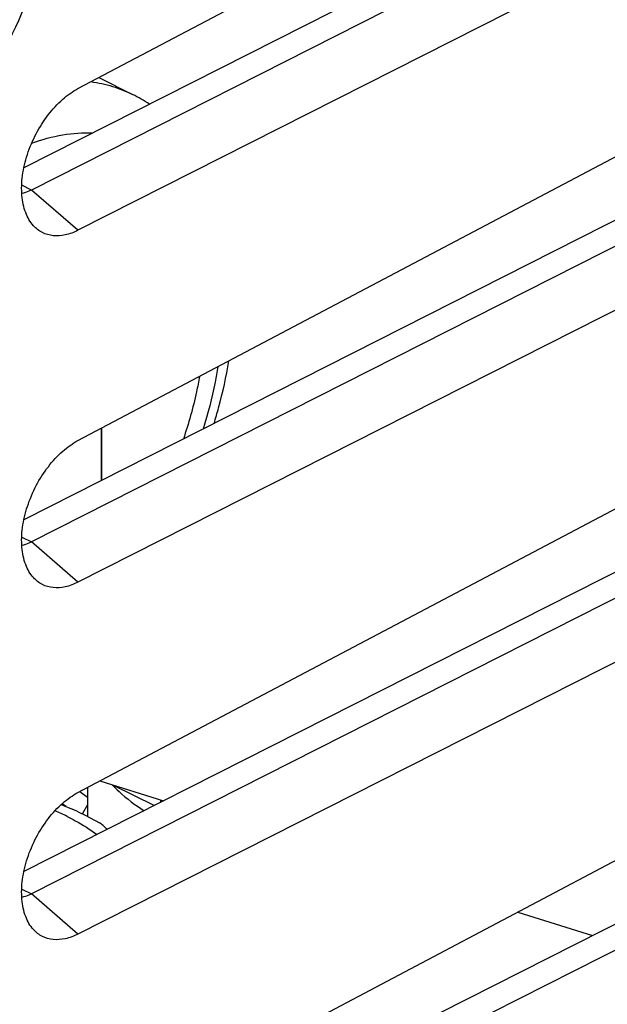
# Model space of a CAD drawing. Units: millimetres. Extents: x -23 to 22, y -28.3 to 29.1.
# Drawn here: x 7.2 to 14.4, y -5.3 to 6.8 of the extents above; entities that cross this region are included whole.
import ezdxf

# ---------------------------------------------------------------- set-up
doc = ezdxf.new("R2010")
doc.units = ezdxf.units.MM
doc.header["$LTSCALE"] = 16.335
for name, color, linetype in [('ASSI', 7, 'CONTINUOUS'), ('CURVE', 7, 'CONTINUOUS'), ('IMPORT_IGES', 7, 'CONTINUOUS'), ('RACCORDO', 7, 'CONTINUOUS'), ('SMUSSO', 7, 'CONTINUOUS')]:
    doc.layers.add(name, color=color, linetype=linetype)

msp = doc.modelspace()

# ---------------------------------------------------------------- linework, layer by layer
at = {"layer": 'ASSI', "color": 7, "linetype": 'CONTINUOUS'}
for p, q in [((7.881, 5.998), (17.177, 10.912)), ((16.388, 9.672), (7.216, 5.023)), ((16.484, 9.401), (7.308, 4.749)), ((17.177, 8.966), (7.881, 4.254)), ((7.881, 1.668), (17.177, 6.582)), ((16.388, 5.342), (7.216, 0.693)), ((16.484, 5.071), (7.308, 0.419)), ((17.177, 4.636), (7.881, -0.076)), ((7.881, -2.663), (17.177, 2.252)), ((16.388, 1.012), (7.216, -3.637)), ((16.484, 0.741), (7.308, -3.911)), ((17.177, 0.306), (7.881, -4.406)), ((7.881, -6.993), (17.177, -2.079)), ((16.388, -3.318), (7.216, -7.967)), ((16.484, -3.589), (7.308, -8.241))]:
    msp.add_line(p, q, dxfattribs=at)
at = {"layer": 'ASSI', "color": 250, "linetype": 'CONTINUOUS'}
for p, q in [((7.308, 4.749), (7.189, 4.809)), ((7.881, 4.254), (7.308, 4.749)), ((7.189, 0.478), (7.308, 0.419)), ((7.881, -0.076), (7.308, 0.419)), ((7.189, -3.852), (7.308, -3.911)), ((7.881, -4.406), (7.308, -3.911))]:
    msp.add_line(p, q, dxfattribs=at)
at = {"layer": 'ASSI', "color": 7, "linetype": 'CONTINUOUS'}
for points, knots in [([(7.333, 4.311), (7.291, 4.357), (7.224, 4.477), (7.182, 4.691), (7.192, 4.935), (7.253, 5.193), (7.36, 5.445), (7.506, 5.676), (7.68, 5.865), (7.814, 5.962), (7.881, 5.998)], [0, 0, 0, 0, 0.095279, 0.205356, 0.330465, 0.466968, 0.608891, 0.749422, 0.882324, 1, 1, 1, 1]), ([(7.308, 4.749), (7.298, 4.744), (7.26, 4.726), (7.22, 4.713), (7.19, 4.706)], [0, 0, 0, 0, 0.261244, 1, 1, 1, 1]), ([(7.881, 4.254), (7.832, 4.229), (7.732, 4.191), (7.579, 4.178), (7.439, 4.218), (7.364, 4.276), (7.333, 4.311)], [0, 0, 0, 0, 0.281167, 0.532759, 0.765786, 1, 1, 1, 1]), ([(7.333, -0.02), (7.291, 0.026), (7.224, 0.147), (7.182, 0.361), (7.192, 0.605), (7.253, 0.863), (7.361, 1.116), (7.507, 1.346), (7.68, 1.535), (7.814, 1.632), (7.881, 1.668)], [0, 0, 0, 0, 0.09532, 0.205449, 0.330624, 0.467207, 0.609157, 0.749826, 0.882704, 1, 1, 1, 1]), ([(7.308, 0.419), (7.298, 0.414), (7.26, 0.396), (7.22, 0.383), (7.19, 0.376)], [0, 0, 0, 0, 0.261269, 1, 1, 1, 1]), ([(7.881, -0.076), (7.832, -0.101), (7.732, -0.139), (7.579, -0.152), (7.439, -0.113), (7.364, -0.054), (7.333, -0.02)], [0, 0, 0, 0, 0.281478, 0.532825, 0.765843, 1, 1, 1, 1]), ([(7.333, -4.35), (7.291, -4.304), (7.224, -4.184), (7.182, -3.969), (7.192, -3.725), (7.253, -3.467), (7.361, -3.214), (7.507, -2.984), (7.68, -2.795), (7.814, -2.698), (7.881, -2.663)], [0, 0, 0, 0, 0.09532, 0.205449, 0.330624, 0.467207, 0.609157, 0.749826, 0.882704, 1, 1, 1, 1]), ([(7.308, -3.911), (7.298, -3.916), (7.26, -3.934), (7.22, -3.947), (7.19, -3.954)], [0, 0, 0, 0, 0.261269, 1, 1, 1, 1]), ([(7.881, -4.406), (7.832, -4.431), (7.732, -4.469), (7.579, -4.482), (7.439, -4.443), (7.364, -4.384), (7.333, -4.35)], [0, 0, 0, 0, 0.281478, 0.532825, 0.765843, 1, 1, 1, 1])]:
    msp.add_open_spline(points, degree=3, knots=knots, dxfattribs=at)
at = {"layer": 'CURVE', "color": 250, "linetype": 'CONTINUOUS'}
msp.add_ellipse((5.72, 7.393), major_axis=(1.109, 2.296), ratio=0.601612, start_param=-4.136067, end_param=-0.794139, dxfattribs=at)
at = {"layer": 'IMPORT_IGES', "color": 7, "linetype": 'CONTINUOUS'}
for p, q in [((8.137, 6.133), (8.552, 5.926)), ((8.168, 1.176), (8.168, 1.819)), ((8.175, 1.179), (8.175, 1.823)), ((8.151, -2.52), (8.934, -2.766)), ((7.902, -2.652), (7.997, -2.721)), ((7.997, -2.601), (7.997, -2.958)), ((8.315, -2.572), (8.82, -2.824)), ((8.895, -2.786), (8.902, -2.756)), ((7.736, -2.837), (7.686, -2.801)), ((7.997, -2.816), (7.935, -2.923)), ((7.971, -2.943), (8.145, -3.037)), ((13.289, -4.134), (14.208, -4.423))]:
    msp.add_line(p, q, dxfattribs=at)
msp.add_arc((7.691, 4.205), 1.924, 56.3051, 63.3796, dxfattribs=at)
at = {"layer": 'IMPORT_IGES', "color": 250, "linetype": 'CONTINUOUS'}
msp.add_arc((6.298, -5.873), 3.256, 63.5616, 66.4588, dxfattribs=at)
for points, knots in [([(8.04, 6.083), (8.129, 6.07), (8.305, 6.032), (8.473, 5.965), (8.552, 5.926)], [0, 0, 0, 0, 0.504218, 1, 1, 1, 1]), ([(7.312, 5.327), (7.436, 5.371), (7.684, 5.439), (7.941, 5.459), (8.064, 5.454)], [0, 0, 0, 0, 0.517797, 1, 1, 1, 1]), ([(9.6, 2.576), (9.59, 2.512), (9.543, 2.253), (9.478, 1.998), (9.418, 1.809)], [0, 0, 0, 0, 0.245211, 1, 1, 1, 1]), ([(8.301, -2.568), (8.328, -2.597), (8.448, -2.716), (8.585, -2.818), (8.694, -2.887)], [0, 0, 0, 0, 0.23438, 1, 1, 1, 1]), ([(7.747, -2.958), (7.781, -2.975), (7.908, -3.041), (8.03, -3.118), (8.115, -3.181)], [0, 0, 0, 0, 0.261621, 1, 1, 1, 1])]:
    msp.add_open_spline(points, degree=3, knots=knots, dxfattribs=at)
at = {"layer": 'IMPORT_IGES', "color": 7, "linetype": 'CONTINUOUS'}
for points, knots in [([(9.555, 1.878), (9.574, 1.942), (9.647, 2.195), (9.704, 2.453), (9.736, 2.647)], [0, 0, 0, 0, 0.253481, 1, 1, 1, 1]), ([(9.375, 2.457), (9.364, 2.393), (9.313, 2.132), (9.241, 1.876), (9.177, 1.686)], [0, 0, 0, 0, 0.245109, 1, 1, 1, 1]), ([(7.675, -2.811), (7.7, -2.822), (7.8, -2.862), (7.899, -2.907), (7.971, -2.943)], [0, 0, 0, 0, 0.254675, 1, 1, 1, 1]), ([(8.242, -3.116), (8.225, -3.101), (8.194, -3.073), (8.161, -3.046), (8.145, -3.037)], [0, 0, 0, 0, 0.555392, 1, 1, 1, 1])]:
    msp.add_open_spline(points, degree=3, knots=knots, dxfattribs=at)
at = {"layer": 'RACCORDO', "color": 7, "linetype": 'CONTINUOUS'}
for p, q in [((7.881, 5.998), (17.177, 10.912)), ((16.388, 9.672), (7.216, 5.023)), ((16.484, 9.401), (7.308, 4.749)), ((17.177, 8.966), (7.881, 4.254)), ((7.881, 1.668), (17.177, 6.582)), ((16.388, 5.342), (7.216, 0.693)), ((16.484, 5.071), (7.308, 0.419)), ((17.177, 4.636), (7.881, -0.076)), ((7.881, -2.663), (17.177, 2.252)), ((16.388, 1.012), (7.216, -3.637)), ((16.484, 0.741), (7.308, -3.911)), ((17.177, 0.306), (7.881, -4.406)), ((7.881, -6.993), (17.177, -2.079)), ((16.388, -3.318), (7.216, -7.967)), ((16.484, -3.589), (7.308, -8.241))]:
    msp.add_line(p, q, dxfattribs=at)
at = {"layer": 'SMUSSO', "color": 250, "linetype": 'CONTINUOUS'}
for p, q in [((7.308, 4.749), (7.189, 4.809)), ((7.881, 4.254), (7.308, 4.749)), ((7.189, 0.478), (7.308, 0.419)), ((7.881, -0.076), (7.308, 0.419)), ((7.189, -3.852), (7.308, -3.911)), ((7.881, -4.406), (7.308, -3.911))]:
    msp.add_line(p, q, dxfattribs=at)
at = {"layer": 'SMUSSO', "color": 7, "linetype": 'CONTINUOUS'}
for points, knots in [([(7.333, 4.311), (7.291, 4.357), (7.224, 4.477), (7.182, 4.691), (7.192, 4.935), (7.253, 5.193), (7.36, 5.445), (7.506, 5.676), (7.68, 5.865), (7.814, 5.962), (7.881, 5.998)], [0, 0, 0, 0, 0.095279, 0.205356, 0.330465, 0.466968, 0.608891, 0.749422, 0.882324, 1, 1, 1, 1]), ([(7.308, 4.749), (7.298, 4.744), (7.26, 4.726), (7.22, 4.713), (7.19, 4.706)], [0, 0, 0, 0, 0.261244, 1, 1, 1, 1]), ([(7.881, 4.254), (7.832, 4.229), (7.732, 4.191), (7.579, 4.178), (7.439, 4.218), (7.364, 4.276), (7.333, 4.311)], [0, 0, 0, 0, 0.281167, 0.532759, 0.765786, 1, 1, 1, 1]), ([(7.333, -0.02), (7.291, 0.026), (7.224, 0.147), (7.182, 0.361), (7.192, 0.605), (7.253, 0.863), (7.361, 1.116), (7.507, 1.346), (7.68, 1.535), (7.814, 1.632), (7.881, 1.668)], [0, 0, 0, 0, 0.09532, 0.205449, 0.330624, 0.467207, 0.609157, 0.749826, 0.882704, 1, 1, 1, 1]), ([(7.308, 0.419), (7.298, 0.414), (7.26, 0.396), (7.22, 0.383), (7.19, 0.376)], [0, 0, 0, 0, 0.261269, 1, 1, 1, 1]), ([(7.881, -0.076), (7.832, -0.101), (7.732, -0.139), (7.579, -0.152), (7.439, -0.113), (7.364, -0.054), (7.333, -0.02)], [0, 0, 0, 0, 0.281478, 0.532825, 0.765843, 1, 1, 1, 1]), ([(7.333, -4.35), (7.291, -4.304), (7.224, -4.184), (7.182, -3.969), (7.192, -3.725), (7.253, -3.467), (7.361, -3.214), (7.507, -2.984), (7.68, -2.795), (7.814, -2.698), (7.881, -2.663)], [0, 0, 0, 0, 0.09532, 0.205449, 0.330624, 0.467207, 0.609157, 0.749826, 0.882704, 1, 1, 1, 1]), ([(7.308, -3.911), (7.298, -3.916), (7.26, -3.934), (7.22, -3.947), (7.19, -3.954)], [0, 0, 0, 0, 0.261269, 1, 1, 1, 1]), ([(7.881, -4.406), (7.832, -4.431), (7.732, -4.469), (7.579, -4.482), (7.439, -4.443), (7.364, -4.384), (7.333, -4.35)], [0, 0, 0, 0, 0.281478, 0.532825, 0.765843, 1, 1, 1, 1])]:
    msp.add_open_spline(points, degree=3, knots=knots, dxfattribs=at)

doc.saveas('drawing.dxf')
